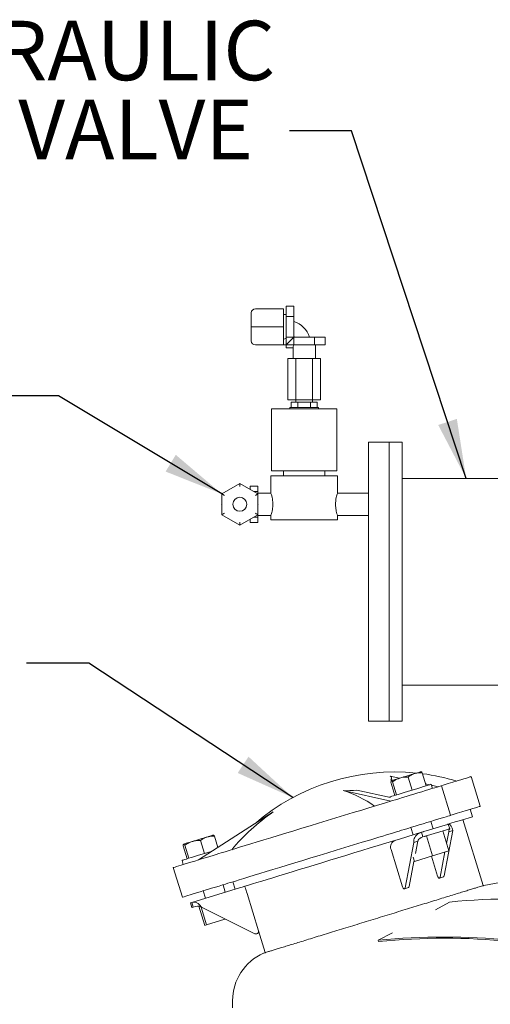
# Model space of a CAD drawing. Units: inches. Extents: x 1 to 266, y 2 to 205.
# Drawn here: x 187 to 198, y 107 to 131 of the extents above; entities that cross this region are included whole.
import ezdxf

# ---------------------------------------------------------------- set-up
doc = ezdxf.new("R2010")
doc.units = ezdxf.units.IN
doc.header["$LTSCALE"] = 12
doc.header["$MEASUREMENT"] = 0
doc.layers.add('7', color=7, linetype='Continuous', lineweight=15)
doc.styles.add('SLDTEXTSTYLE0', font='TXT', dxfattribs={"width": 0.75})
doc.dimstyles.new('SLDDIMSTYLE0', dxfattribs={"dimtxt": 0.18, "dimasz": 1.44, "dimexe": 0, "dimexo": 0.0625, "dimgap": 0, "dimtad": 0, "dimtih": 1, "dimtoh": 1, "dimdec": 0, "dimrnd": 1e-09, "dimzin": 0, "dimdsep": 46, "dimlunit": 5, "dimtxsty": 'Standard', "dimsah": 1, "dimcen": 0.09, "dimadec": 0, "dimazin": 0, "dimtfac": 1.44, "dimtdec": 0, "dimtofl": 0, "dimtmove": 0, "dimatfit": 3, "dimfxl": 0, "dimfrac": 2, "dimtolj": 1, "dimtzin": 0, "dimarcsym": 0})

# ---------------------------------------------------------------- blocks, each defined once
blk = doc.blocks.new('SW_NOTE_5')
at = {"layer": '7', "color": 0, "char_height": 1.44, "attachment_point": 1, "style": 'SLDTEXTSTYLE0'}
for s, insert in [('LAKOS HYDRAULIC', (-17.525, 2.664)), ('BACKWASH VALVE', (-17.525, 0.752))]:
    blk.add_mtext(s, dxfattribs=dict(at, insert=insert))

msp = doc.modelspace()

# ---------------------------------------------------------------- linework, layer by layer
at = {"color": 7, "linetype": 'Continuous', "lineweight": 15}
for p, q in [((193.4236862, 123.7132165), (193.2336864, 123.7132165)), ((193.2336864, 123.4606254), (193.2336864, 123.7132165)), ((193.4236862, 123.4606254), (193.4236862, 123.7132165)), ((192.3911859, 123.2080343), (192.3911859, 123.545535)), ((192.4911856, 123.6455347), (193.171186, 123.6455347)), ((193.171186, 123.2080343), (193.171186, 123.6455347)), ((193.2336864, 123.5080345), (193.171186, 123.5080345)), ((193.2336864, 122.9554443), (193.2336864, 123.4606254)), ((193.4236862, 123.4606254), (193.2336864, 123.4606254)), ((193.4236862, 122.9605354), (193.4236862, 123.4606254)), ((192.3911859, 123.2080343), (192.4911856, 123.2080343)), ((192.3911859, 122.8705347), (192.3911859, 123.2080343)), ((192.4911856, 123.2080343), (193.171186, 123.2080343)), ((193.171186, 122.770535), (193.171186, 123.2080343)), ((193.9237768, 122.9605354), (193.4236862, 122.9605354)), ((193.9237768, 122.9605354), (193.9237768, 122.770535)), ((194.1763679, 122.9605354), (193.9237768, 122.9605354)), ((194.1763679, 122.9605354), (194.1763679, 122.770535)), ((192.4911856, 122.770535), (193.171186, 122.770535)), ((193.2336864, 122.770535), (193.171186, 122.770535)), ((193.2336864, 122.770535), (193.4185951, 122.9554443)), ((193.4185951, 122.9554443), (193.2336864, 122.9554443)), ((193.2336864, 122.770535), (193.2336864, 122.9554443)), ((193.4185951, 122.770535), (193.2336864, 122.770535)), ((193.2336864, 122.7028532), (193.2336864, 122.770535)), ((193.4185951, 122.9554443), (193.4185951, 122.770535)), ((193.9237768, 122.770535), (193.4185951, 122.770535)), ((193.4236862, 122.765153), (193.4236862, 122.770535)), ((194.1763679, 122.770535), (193.9237768, 122.770535)), ((193.9411859, 122.4455348), (193.9411859, 122.770535)), ((193.401186, 122.7028532), (193.2336864, 122.7028532)), ((193.401186, 122.7028532), (193.401186, 122.4455348)), ((193.274258, 122.4455348), (193.274258, 121.4455343)), ((193.274258, 122.4455348), (193.4727221, 122.4455348)), ((193.4727221, 122.4455348), (193.4727221, 121.4455343)), ((193.4727221, 122.4455348), (193.8696504, 122.4455348)), ((193.8696504, 122.4455348), (193.8696504, 121.4455343)), ((193.8696504, 122.4455348), (194.0681145, 122.4455348)), ((194.0681145, 122.4455348), (194.0681145, 121.4455343)), ((193.274258, 121.4455343), (193.4727221, 121.4455343)), ((193.359417, 121.3830351), (193.359417, 121.2580343)), ((193.359417, 121.3830351), (193.5153013, 121.3830351)), ((193.4686859, 121.4455343), (193.4686859, 121.3830351)), ((193.4727221, 121.4455343), (193.8696504, 121.4455343)), ((193.5153013, 121.3830351), (193.5153013, 121.2580343)), ((193.5153013, 121.3830351), (193.8270706, 121.3830351)), ((193.8270706, 121.3830351), (193.8270706, 121.2580343)), ((193.8270706, 121.3830351), (193.9829555, 121.3830351)), ((193.8696504, 121.4455343), (194.0681145, 121.4455343)), ((193.873686, 121.3830351), (193.873686, 121.4455343)), ((193.9829555, 121.3830351), (193.9829555, 121.2580343)), ((192.8811859, 119.7267851), (192.8811859, 121.2267853)), ((194.461186, 121.2267853), (192.8811859, 121.2267853)), ((193.3274364, 121.2580343), (193.3274364, 121.2267853)), ((193.3274364, 121.2580343), (194.0149361, 121.2580343)), ((194.0149361, 121.2267853), (194.0149361, 121.2580343)), ((194.461186, 119.7267851), (194.461186, 121.2267853)), ((195.726186, 120.4142848), (195.2261864, 120.4142848)), ((195.2261864, 120.4142848), (195.2261864, 113.6642846)), ((196.0386863, 120.4142848), (195.726186, 120.4142848)), ((195.726186, 120.4142848), (195.726186, 113.6642846)), ((196.0386863, 120.4142848), (196.0386863, 113.6642846)), ((194.461186, 119.7267851), (192.8811859, 119.7267851)), ((193.171186, 119.7267851), (193.171186, 119.6017843)), ((194.1711859, 119.6017843), (194.1711859, 119.7267851)), ((191.6786863, 119.1668757), (192.1161867, 119.4194668)), ((192.1161867, 119.3472971), (192.1161867, 119.4194668)), ((192.1161867, 119.4194668), (192.553686, 119.1668757)), ((192.8661862, 119.6017843), (192.8661862, 119.1842843)), ((193.6711862, 119.6017843), (192.8661862, 119.6017843)), ((194.4761863, 119.6017843), (193.6711862, 119.6017843)), ((194.4761863, 119.1842843), (194.4761863, 119.6017843)), ((199.4761861, 119.5392851), (196.0386863, 119.5392851)), ((191.6786863, 118.6616935), (191.6786863, 119.1668757)), ((192.553686, 119.3540061), (192.366186, 119.3540061)), ((192.366186, 119.3540061), (192.366186, 119.2751285)), ((192.553686, 119.2252155), (192.4526385, 119.2252155)), ((192.553686, 119.3540061), (192.553686, 119.2252155)), ((192.553686, 119.2252155), (192.553686, 119.1668757)), ((192.8661862, 119.1842843), (192.553686, 119.1842843)), ((192.553686, 119.1668757), (192.553686, 118.6616935)), ((195.2261864, 119.1842843), (194.4761863, 119.1842843)), ((191.6786863, 118.919649), (191.676464, 118.9142846)), ((191.676464, 118.9142846), (191.6786863, 118.9089214)), ((192.5559083, 118.9142846), (192.553686, 118.919649)), ((192.553686, 118.9089214), (192.5559083, 118.9142846)), ((192.1161867, 118.4091036), (191.6786863, 118.6616935)), ((192.553686, 118.6616935), (192.1161867, 118.4091036)), ((192.1161867, 118.4091036), (192.1161867, 118.4812721)), ((192.366186, 118.5534407), (192.366186, 118.4745631)), ((192.553686, 118.4745631), (192.366186, 118.4745631)), ((192.553686, 118.6033549), (192.4526385, 118.6033549)), ((192.553686, 118.6616935), (192.553686, 118.6033549)), ((192.553686, 118.644285), (192.8661862, 118.644285)), ((192.553686, 118.6033549), (192.553686, 118.4745631)), ((192.8661862, 118.644285), (192.8661862, 118.5392846)), ((193.6711862, 118.5392846), (192.8661862, 118.5392846)), ((194.4761863, 118.5392846), (193.6711862, 118.5392846)), ((194.4761863, 118.644285), (195.2261864, 118.644285)), ((194.4761863, 118.5392846), (194.4761863, 118.644285)), ((196.0386863, 114.5392849), (199.4761861, 114.5392849)), ((195.2261864, 113.6642846), (195.726186, 113.6642846)), ((195.726186, 113.6642846), (196.0386863, 113.6642846)), ((195.7523933, 112.3340638), (195.9751393, 112.2849129)), ((195.7694463, 112.2485611), (195.8198545, 112.237438)), ((195.8072266, 112.2335772), (195.7694463, 112.2485611)), ((196.280132, 111.997527), (196.1835015, 112.3135917)), ((196.4948689, 112.4427801), (196.4929482, 112.443223)), ((196.6174339, 112.1006506), (196.5208034, 112.4167154)), ((197.9251923, 111.6064061), (197.7059135, 112.3236348)), ((195.8640804, 111.8703274), (195.7674493, 112.1863921)), ((195.9034553, 111.8823656), (195.8068248, 112.1984304)), ((196.603489, 112.1462628), (196.6982398, 112.1253555)), ((196.7725596, 112.0382799), (196.7418609, 112.1386914)), ((196.7493889, 112.1140687), (196.9068267, 112.0793291)), ((196.987784, 112.1040802), (197.0279386, 112.1163567)), ((197.2070628, 111.3868516), (196.987784, 112.1040802)), ((194.6136401, 111.9859117), (195.7680735, 111.7311775)), ((194.9412621, 111.9953593), (195.7580804, 111.8151221)), ((195.7396534, 111.832286), (195.7439477, 111.8182408)), ((197.7409357, 111.3540056), (197.6861158, 111.533313)), ((192.9180194, 111.4675085), (191.1188684, 110.3097728)), ((197.2070628, 111.3868516), (197.2472174, 111.399128)), ((197.9959998, 109.6848509), (197.5075069, 111.2826396)), ((196.2516591, 111.0947554), (196.3064783, 110.9154483)), ((197.1319117, 111.1678086), (196.5625354, 110.9937325)), ((197.166412, 111.0549646), (196.5970351, 110.8808888)), ((196.7846308, 111.0616343), (196.7298109, 111.240941)), ((197.1540429, 111.1745745), (197.1452788, 111.1718953)), ((197.1885426, 111.0617305), (197.1540429, 111.1745745)), ((197.1885426, 111.0617305), (197.179779, 111.0590512)), ((191.5836415, 110.6088496), (191.5002032, 110.8817638)), ((195.9713136, 110.8129782), (196.5080588, 110.9770776)), ((196.5407656, 110.9870769), (196.5080588, 110.9770776)), ((196.5080588, 110.9770776), (196.5425591, 110.8642335)), ((196.5752653, 110.8742331), (196.5425591, 110.8642335)), ((196.7733475, 110.407764), (196.6259921, 110.8897418)), ((197.1668661, 110.5280751), (197.0195112, 111.0100525)), ((197.0548704, 109.9204345), (197.2644259, 111.0195749)), ((197.1125572, 110.7057116), (197.1667006, 110.9896972)), ((197.2644259, 111.0195749), (197.1667006, 110.9896972)), ((190.8434809, 110.3353758), (190.7468498, 110.6514405)), ((190.8828552, 110.347414), (190.7862252, 110.6634788)), ((191.2595319, 110.4625757), (191.1629019, 110.7786404)), ((196.3194681, 110.7306722), (196.109912, 109.6315317)), ((196.4171939, 110.7605499), (196.3194681, 110.7306722)), ((196.4171939, 110.7605499), (196.3597329, 110.4591631)), ((195.7700582, 110.5627006), (196.0462031, 109.6594708)), ((196.3338912, 110.2734089), (196.3037885, 110.3718701)), ((196.3338912, 110.2734089), (196.7733475, 110.407764)), ((196.8934356, 109.9184958), (196.7463729, 110.399517)), ((197.1668661, 110.5280751), (196.7733475, 110.407764)), ((196.9571446, 109.8905567), (197.0732322, 110.4994481)), ((190.5078, 110.1229503), (190.7270782, 109.4057216)), ((190.7190538, 110.2973347), (190.7497526, 110.1969226)), ((196.3237255, 110.2703008), (196.2076379, 109.6614097)), ((196.3230409, 110.2700917), (196.3338912, 110.2734089)), ((196.9415934, 109.8678633), (197.0393192, 109.8977413)), ((191.7640312, 109.5266827), (191.7092114, 109.7059897)), ((191.948287, 109.7790829), (192.0031069, 109.5997755)), ((196.0943609, 109.6088386), (196.1920867, 109.6387163)), ((192.0274532, 109.6072188), (190.953963, 109.2790198)), ((191.2310589, 109.5598041), (191.2858788, 109.3804967)), ((192.5654538, 108.595299), (192.2893089, 109.4985289)), ((190.9561161, 109.1562868), (190.9216169, 109.2691308)), ((190.953963, 109.2790198), (190.9300191, 109.2716998)), ((190.9884621, 109.1661758), (190.953963, 109.2790198)), ((190.9884621, 109.1661758), (190.9645194, 109.1588558)), ((191.2673532, 108.724413), (191.1264387, 109.1853244)), ((191.313291, 108.7384573), (191.1823873, 109.1666234)), ((192.4778097, 108.5210866), (191.190489, 109.162586)), ((196.843691, 109.1031697), (197.1863285, 109.2869969)), ((191.313291, 108.7384573), (191.2673532, 108.724413)), ((191.313291, 108.7384573), (191.7527474, 108.8728127)), ((191.7527474, 108.8728127), (191.7492896, 108.8841238)), ((191.7527474, 108.8728127), (191.7646718, 108.8764585)), ((192.5654538, 108.595299), (192.7280677, 108.063413)), ((195.4620717, 108.3619221), (195.8047093, 108.5457494)), ((195.4696109, 108.3335783), (195.4620717, 108.3619221)), ((191.9406158, 106.9024738), (191.9406158, 106.7243242))]:
    msp.add_line(p, q, dxfattribs=at)
at = {"color": 7, "linetype": 'Continuous', "lineweight": 15, "flags": 128}
for points in [[(191.7411867, 119.1307914), (191.7303335, 119.137057), (191.71981, 119.1431324), (191.7099365, 119.1488336), (191.7010122, 119.1539856), (191.6933082, 119.1584337), (191.6870591, 119.1620416), (191.682455, 119.1646992), (191.6796355, 119.1663278), (191.6786863, 119.1668757)], [(192.4911856, 119.1307914), (192.5033787, 119.1378314), (192.5151037, 119.1446002), (192.5259088, 119.1508388), (192.5353804, 119.1563065), (192.5431531, 119.1607944), (192.5489288, 119.164129), (192.5524851, 119.1661823), (192.553686, 119.1668757)], [(191.6786863, 118.6616935), (191.6798866, 118.6623869), (191.6834441, 118.6644414), (191.6892192, 118.6677748), (191.6969924, 118.6722628), (191.7064635, 118.6777316), (191.7172686, 118.6839701), (191.7289935, 118.690739), (191.7411867, 118.6977789)], [(192.553686, 118.6616935), (192.5527368, 118.6622426), (192.5499167, 118.66387), (192.5453126, 118.6665287), (192.5390641, 118.6701367), (192.5313606, 118.6745836), (192.5224358, 118.6797368), (192.5125623, 118.6854368), (192.5020388, 118.6915122), (192.4911856, 118.6977789)], [(195.9853706, 112.2880409), (195.9440656, 112.2754131), (195.9060166, 112.2637802), (195.8718736, 112.2533418), (195.8422221, 112.2442761), (195.8175683, 112.2367387), (195.798334, 112.2308586), (195.7848497, 112.2267356), (195.7773445, 112.2244411)], [(195.9853706, 112.2880409), (196.029224, 112.3014485), (196.0748761, 112.3154057), (196.1215455, 112.3296738), (196.1684337, 112.3440089), (196.2147382, 112.3581662), (196.2596675, 112.3719022), (196.3024521, 112.3849824), (196.3423596, 112.3971837)], [(196.4913231, 112.4427261), (196.4927199, 112.4431532), (196.487985, 112.4417059), (196.4771987, 112.4384083), (196.4605458, 112.4333167), (196.4383113, 112.4265191), (196.4108756, 112.418131), (196.3787085, 112.4082968), (196.3423596, 112.3971837)], [(197.0279386, 112.1163567), (197.1527722, 112.1545224), (197.2660333, 112.1891494), (197.3672093, 112.2200823), (197.455841, 112.2471795), (197.5315277, 112.2703191), (197.593926, 112.2893967), (197.6427537, 112.3043249), (197.6777893, 112.3150361), (197.6988745, 112.3214823), (197.7059135, 112.3236348)], [(195.7441243, 111.7238554), (195.8062234, 111.7428409), (195.8777748, 111.7647163), (195.9574051, 111.7890621), (196.0435837, 111.8154095), (196.1346544, 111.8432524), (196.2288673, 111.8720563), (196.3244125, 111.9012672), (196.4194532, 111.9303239), (196.5121636, 111.9586684), (196.6007628, 111.9857562), (196.6835481, 112.0110659), (196.758928, 112.0341117), (196.8254547, 112.0544512), (196.8818497, 112.0716931), (196.9270295, 112.085506), (196.960126, 112.0956241), (196.980503, 112.1018539), (196.9877688, 112.1040755), (196.987784, 112.1040802)], [(195.9420775, 111.8941733), (196.0123775, 111.9156662), (196.0889073, 111.939064), (196.1695795, 111.9637277), (196.2521929, 111.9889852), (196.3344943, 112.014147), (196.4142389, 112.0385274), (196.4892516, 112.0614612), (196.5574854, 112.0823222), (196.6170801, 112.1005421), (196.66641, 112.1156239), (196.7041287, 112.1271559), (196.7292078, 112.1348236), (196.7409639, 112.1384174), (196.7418609, 112.1386914)], [(195.7396534, 111.832286), (195.7424394, 111.8331378), (195.7579208, 111.837871), (195.7865727, 111.846631), (195.8276137, 111.8591785), (195.8799244, 111.8751714), (195.9420775, 111.8941733)], [(195.0610011, 111.5150033), (195.1576633, 111.5445563), (195.2545121, 111.5741656), (195.3497762, 111.6032909), (195.4417141, 111.631399), (195.5286441, 111.6579764), (195.6089778, 111.6825369), (195.6812449, 111.7046311), (195.7441243, 111.7238554)], [(197.2472174, 111.399128), (197.372051, 111.4372938), (197.4853124, 111.4719214), (197.5864881, 111.5028536), (197.6751198, 111.5299508), (197.7508062, 111.553091), (197.8132048, 111.572168), (197.8620325, 111.5870962), (197.8970681, 111.5978074), (197.9181533, 111.6042536), (197.9251923, 111.6064061)], [(191.704829, 110.4889187), (191.7877675, 110.5142756), (191.8834353, 110.5435242), (191.9913983, 110.5765317), (192.1111673, 110.613149), (192.2422013, 110.6532099), (192.3839054, 110.6965333), (192.535638, 110.7429228), (192.6967125, 110.7921679), (192.8663986, 110.8440463), (193.0439277, 110.8983223), (193.2284956, 110.9547504), (193.4192669, 111.013075), (193.6153767, 111.0730319), (193.8159375, 111.1343496), (194.02004, 111.1967497), (194.2267602, 111.2599506), (194.4351617, 111.3236654), (194.6443001, 111.3876054), (194.8532291, 111.4514815), (195.0610011, 111.5150033)], [(195.9634031, 111.0066267), (196.0255023, 111.0256122), (196.0970536, 111.0474879), (196.1766839, 111.0718334), (196.2628625, 111.0981809), (196.3539332, 111.1260237), (196.4481461, 111.1548276), (196.5436913, 111.1840385), (196.638732, 111.2130958), (196.7314424, 111.2414403), (196.8200416, 111.2685275), (196.9028269, 111.2938372), (196.9782068, 111.3168836), (197.0447335, 111.3372225), (197.1011285, 111.3544644), (197.1463083, 111.3682773), (197.1794048, 111.3783954), (197.1997818, 111.3846258), (197.2070476, 111.3868469), (197.2070628, 111.3868516)], [(197.1540429, 111.1745745), (197.2158381, 111.1934673), (197.3232772, 111.226315), (197.4192882, 111.255668), (197.503422, 111.2813906), (197.5752873, 111.3033622), (197.6345484, 111.3214801), (197.6809297, 111.3356602), (197.7142145, 111.3458364), (197.7342474, 111.3519611), (197.7409357, 111.3540056)], [(197.1452788, 111.1718953), (197.1444175, 111.1716319), (197.1432982, 111.1712898), (197.1419301, 111.1708716), (197.1403279, 111.1703817), (197.1385064, 111.169825), (197.1364835, 111.169206), (197.1342783, 111.168532), (197.1319117, 111.1678086)], [(197.179779, 111.0590512), (197.1789178, 111.0587881), (197.1777979, 111.0584455), (197.1764304, 111.0580275), (197.1748276, 111.0575377), (197.1730066, 111.0569809), (197.1709833, 111.0563623), (197.168778, 111.0556879), (197.166412, 111.0549646)], [(191.3217601, 110.8622324), (191.2818519, 110.8500311), (191.239068, 110.8369506), (191.1941381, 110.8232146), (191.1478342, 110.8090579), (191.100946, 110.7947225), (191.054276, 110.7804544), (191.0086245, 110.7664972), (190.9647705, 110.7530896)], [(191.4707236, 110.9077748), (191.4721198, 110.9082019), (191.4673843, 110.9067543), (191.456598, 110.9034567), (191.4399462, 110.8983654), (191.4177118, 110.8915675), (191.3902761, 110.8831797), (191.3581083, 110.8733452), (191.3217601, 110.8622324)], [(192.0274532, 109.6072188), (192.029828, 109.6079451), (192.0631128, 109.6181213), (192.1094941, 109.6323014), (192.1687561, 109.6504192), (192.2406208, 109.6723908), (192.3247549, 109.6981132), (192.4207653, 109.7274665), (192.528205, 109.7603141), (192.6465724, 109.7965025), (192.7753155, 109.8358633), (192.9138347, 109.8782131), (193.0614841, 109.923354), (193.217575, 109.9710755), (193.3813798, 110.0211557), (193.5521342, 110.0733606), (193.7290426, 110.1274471), (193.9112803, 110.1831627), (194.0979977, 110.240248), (194.2883237, 110.2984364), (194.4813712, 110.3574568), (194.6762397, 110.4170341), (194.8720215, 110.4768907), (195.0678029, 110.5367471), (195.2626719, 110.5963244), (195.4557194, 110.6553451), (195.6460454, 110.7135335), (195.8327622, 110.7706187), (195.9713136, 110.8129782)], [(195.2802799, 110.7977749), (195.3769421, 110.8273276), (195.4737909, 110.8569372), (195.569055, 110.8860625), (195.6609929, 110.9141706), (195.747923, 110.9407481), (195.8282566, 110.9653083), (195.9005237, 110.9874025), (195.9634031, 111.0066267)], [(196.5625354, 110.9937325), (196.560031, 110.9929669), (196.5574127, 110.9921664), (196.5547053, 110.991339), (196.5519356, 110.9904918), (196.5491296, 110.9896341), (196.5463143, 110.9887735), (196.5435177, 110.9879184), (196.5407656, 110.9870769)], [(196.5970351, 110.8808888), (196.5945307, 110.8801229), (196.5919124, 110.8793224), (196.5892056, 110.8784949), (196.5864353, 110.8776481), (196.5836293, 110.8767901), (196.5808146, 110.8759295), (196.5780174, 110.8750744), (196.5752653, 110.8742331)], [(190.9647705, 110.7530896), (190.9234661, 110.7404615), (190.8854165, 110.7288286), (190.8512741, 110.7183902), (190.8216219, 110.7093248), (190.7969681, 110.7017874), (190.7777339, 110.695907), (190.7642501, 110.6917843), (190.7567444, 110.6894898)], [(191.9241084, 109.7716904), (192.0070469, 109.797047), (192.1027135, 109.8262955), (192.2106765, 109.8593033), (192.3304466, 109.8959206), (192.4614795, 109.9359815), (192.6031842, 109.9793049), (192.7549168, 110.0256941), (192.9159913, 110.0749395), (193.0856774, 110.1268176), (193.2632065, 110.1810939), (193.4477744, 110.2375218), (193.6385457, 110.2958466), (193.8346555, 110.3558033), (194.0352157, 110.417121), (194.2393188, 110.4795213), (194.446039, 110.5427219), (194.6544405, 110.6064367), (194.8635789, 110.6703767), (195.0725079, 110.7342526), (195.2802799, 110.7977749)], [(190.7190538, 110.2973347), (190.7255024, 110.2993064), (190.7454395, 110.3054015), (190.7783253, 110.3154557), (190.8232634, 110.3291947), (190.8790266, 110.3462433), (190.9440966, 110.366137), (191.0166957, 110.388333), (191.0948447, 110.4122256), (191.1764127, 110.4371633), (191.2591728, 110.4624657), (191.3408699, 110.4874427), (191.4192735, 110.5114133), (191.4439449, 110.5189563)], [(191.1188684, 110.3097728), (191.2142582, 110.3389362), (191.3064083, 110.3671097), (191.3936376, 110.393778), (191.4743479, 110.4184536), (191.5470644, 110.4406853), (191.6104577, 110.4600665), (191.6633686, 110.4762431), (191.704829, 110.4889187)], [(190.5078, 110.1229503), (190.5094579, 110.1234572), (190.5226765, 110.1274987), (190.5488615, 110.135504), (190.5875071, 110.147319), (190.6378718, 110.1627174), (190.6989889, 110.1814025), (190.7696826, 110.2030159), (190.8485942, 110.2271417), (190.934209, 110.2533167), (191.024882, 110.2810382), (191.1188684, 110.3097728)], [(196.8934356, 109.9184958), (196.8999405, 109.9017191), (196.9084148, 109.8871251), (196.918144, 109.8759419), (196.928309, 109.8691123), (196.9380541, 109.8672106), (196.9465583, 109.8703973), (196.9531054, 109.8784041), (196.9571446, 109.8905567)], [(191.3381478, 109.5925441), (191.4335364, 109.6217075), (191.5256877, 109.649881), (191.6129158, 109.6765494), (191.6936262, 109.7012249), (191.7663427, 109.7234566), (191.8297359, 109.7428381), (191.8826468, 109.7590144), (191.9241084, 109.7716904)], [(192.2893089, 109.4985289), (192.279013, 109.5322041), (192.2691137, 109.564585), (192.25999, 109.5944275), (192.2519926, 109.6205847), (192.2454302, 109.6420514), (192.2405527, 109.6580024), (192.2375502, 109.6678252), (192.2365353, 109.6711418)], [(196.109912, 109.6315317), (196.1058729, 109.6193794), (196.0993258, 109.6113723), (196.0908215, 109.6081856), (196.0810765, 109.6100873), (196.0709115, 109.6169172), (196.0611823, 109.6281001), (196.0527086, 109.6426944), (196.0462031, 109.6594708)], [(190.7270782, 109.4057216), (190.7287361, 109.4062285), (190.7419559, 109.41027), (190.7681397, 109.4182753), (190.8067853, 109.4300906), (190.8571512, 109.4454887), (190.9182671, 109.4641741), (190.9889608, 109.4857872), (191.0678736, 109.509913), (191.1534884, 109.5360883), (191.2441602, 109.5638095), (191.3381478, 109.5925441)], [(190.9300191, 109.2716998), (190.9281289, 109.2711216), (190.9264522, 109.2706089), (190.9250043, 109.2701665), (190.9238005, 109.2697984), (190.9228524, 109.2695086), (190.9221684, 109.2692995), (190.9217554, 109.269173), (190.9216169, 109.2691308)], [(190.9645194, 109.1588558), (190.9626292, 109.1582779), (190.9609513, 109.1577652), (190.9595046, 109.1573225), (190.9583008, 109.1569544), (190.9573516, 109.1566646), (190.9566675, 109.1564554), (190.9562545, 109.156329), (190.9561161, 109.1562868)], [(191.190489, 109.162586), (191.1770123, 109.1804363), (191.1637174, 109.1980443), (191.1507874, 109.2151698)], [(191.190489, 109.162586), (191.1810274, 109.167301), (191.1716948, 109.1719518), (191.1626168, 109.1764752)]]:
    msp.add_lwpolyline(points, dxfattribs=at)
at = {"color": 7, "linetype": 'Continuous', "lineweight": 15}
msp.add_circle((192.1161861, 118.9142848), 0.169, dxfattribs=at)
for centre, radius, start, end in [((192.4911861, 123.5455348), 0.1, 90, 180), ((193.2336861, 122.7705348), 0.5975, 18.58265176, 71.44591934), ((193.2336861, 122.7705348), 0.2775, 42.85287575, 47.01379206), ((192.4911861, 122.8705348), 0.1, 180, 270), ((195.860421, 107.2439812), 5.1931268, 84.19358243, 130.65203917), ((195.7329135, 112.2857267), 0.0521147, 314.50804527, 68.05057659), ((195.860421, 107.2439812), 5.1931268, 73.25396557, 82.61715092), ((194.7184102, 114.0380484), 2.0548095, 267.07734907, 276.22618982), ((193.8926333, 109.59914), 2.493297, 53.71418872, 73.19124485), ((195.860421, 107.2439812), 5.1474178, 124.86373938, 139.9767142), ((195.9287048, 110.6230004), 0.1697198, 111.40216265, 200.81124534), ((197.0288918, 109.921562), 0.0260031, 293.641175, 357.51470454), ((202.3736861, 86.0937931), 23.996063, 95.45521513, 100.46671007), ((196.1816593, 109.662537), 0.026003, 293.64113195, 357.51543827), ((191.0067355, 109.1064069), 0.1805, 37.05382521, 107), ((198.7838938, 93.3170746), 16.0496303, 84.31483149, 95.71262866), ((192.5056849, 108.5770258), 0.0625, 243.51192756, 17), ((197.0596378, 92.3919821), 16.049648, 84.31484017, 95.71262526), ((197.0651895, 92.383524), 16.0296632, 84.31483625, 95.71263172), ((193.1925838, 106.9024738), 1.2519685, 113.80779208, 180), ((202.3736861, 86.0937931), 23.996063, 113.74528339, 113.80779208)]:
    msp.add_arc(centre, radius, start, end, dxfattribs=at)
for centre, major_axis, ratio, start_param, end_param in [((193.1660047, 123.2080348), (0, 0.3), 0.5773502692, 3.1715124381, 3.5430489199), ((193.6711861, 122.7028533), (0.27, 0), 0.5773502692, 2.7304547913, 3.1415926536), ((197.2068158, 111.0019616), (-0.0527731, 0.172613), 0.3660254038, 5.062394258, 6.2831853072), ((197.2068158, 111.0019616), (-0.0182732, 0.059769), 0.5779745962, 0, 1.2207910492), ((197.1149389, 110.973872), (0.0415416, 0.1850403), 0.7845084933, 5.1324333929, 5.4824386705), ((196.5608321, 110.8044646), (0.2357938, 0.0720894), 0.7320508076, 1.5707963268, 2.791587376), ((196.5608321, 110.8044646), (0.138068, 0.0422116), 0.4328956722, 1.5707963268, 2.791587376), ((197.1149389, 110.973872), (0.0373281, 0.0680219), 0.5619104769, 5.23568599, 5.5856912676), ((196.4689552, 110.776375), (0.0415416, 0.1850403), 0.7845084933, 1.6408354618, 1.9908407393), ((196.4689552, 110.776375), (0.0373281, 0.0680219), 0.5619104769, 1.7440880589, 2.0940933364), ((191.0067355, 109.1064069), (0.172613, 0.0527731), 0.3462603878, 0.3500052776, 1.5707963268)]:
    msp.add_ellipse(centre, major_axis=major_axis, ratio=ratio, start_param=start_param, end_param=end_param, dxfattribs=at)
for points, knots in [([(192.8671683, 119.1813275), (192.8668756, 119.18221), (192.8655392, 119.186239), (192.8728034, 119.1646088), (192.8865143, 119.1183115), (192.9027682, 119.0466242), (192.9133237, 118.9593992), (192.9131094, 118.8683637), (192.9031072, 118.7847388), (192.8873853, 118.7133558), (192.8729771, 118.6643945), (192.865363, 118.6418005), (192.8667795, 118.646073), (192.8670386, 118.6468545)], [0, 0, 0, 0, 0.028458971, 0.1299269563, 0.2327806748, 0.3405302091, 0.4497880977, 0.5540394734, 0.6547006377, 0.7586190063, 0.8675830659, 0.9757769744, 1, 1, 1, 1]), ([(194.4752042, 118.6472429), (194.4754969, 118.6463604), (194.4768333, 118.6423315), (194.4695694, 118.66396), (194.4558572, 118.7102578), (194.4396045, 118.781945), (194.4290487, 118.8691704), (194.4292631, 118.9602063), (194.4392655, 119.0438316), (194.4549864, 119.1152144), (194.4693946, 119.164177), (194.4770095, 119.1867671), (194.475593, 119.182497), (194.4753339, 119.1817159)], [0, 0, 0, 0, 0.0284589563, 0.1299265496, 0.2327803193, 0.3405296846, 0.4497875167, 0.5540402177, 0.65470133, 0.7586195324, 0.8675835358, 0.9757771065, 1, 1, 1, 1]), ([(195.8068248, 112.1984304), (195.8195747, 112.2070553), (195.8751634, 112.2446589), (195.937405, 112.2691597), (195.9853706, 112.2880409)], [0, 0, 0, 0, 0.22936253374, 1, 1, 1, 1]), ([(195.9853706, 112.2880409), (196.0011913, 112.2924412), (196.0654229, 112.3103062), (196.1327543, 112.3121797), (196.1835015, 112.3135917)], [0, 0, 0, 0, 0.2463077415, 1, 1, 1, 1]), ([(196.1835015, 112.3135917), (196.2081541, 112.3309179), (196.2579113, 112.365888), (196.3140402, 112.3866888), (196.3423596, 112.3971837)], [0, 0, 0, 0, 0.4954579955, 1, 1, 1, 1]), ([(196.3423596, 112.3971837), (196.3463691, 112.3983677), (196.3767312, 112.4073336), (196.4359486, 112.417789), (196.4923461, 112.4170754), (196.5208034, 112.4167154)], [0, 0, 0, 0, 0.0700928239, 0.5307849438, 1, 1, 1, 1]), ([(196.5208034, 112.4167154), (196.514869, 112.4246901), (196.5028915, 112.4407858), (196.4952025, 112.4420755), (196.4913231, 112.4427261)], [0, 0, 0, 0, 0.4954581718, 1, 1, 1, 1]), ([(195.7674493, 112.1863921), (195.7679097, 112.1963218), (195.768839, 112.2163633), (195.7744922, 112.2217323), (195.7773445, 112.2244411)], [0, 0, 0, 0, 0.4954580226, 1, 1, 1, 1]), ([(195.7773445, 112.2244411), (195.7778228, 112.2245455), (195.7814449, 112.2253359), (195.7902474, 112.2203779), (195.8012653, 112.2057908), (195.8068248, 112.1984304)], [0, 0, 0, 0, 0.0700876422, 0.5307856906, 1, 1, 1, 1]), ([(191.1629019, 110.7786404), (191.2008697, 110.8043512), (191.2512453, 110.8384643), (191.3078242, 110.8575351), (191.3217601, 110.8622324)], [0, 0, 0, 0, 0.7536926358, 1, 1, 1, 1]), ([(191.3217601, 110.8622324), (191.366947, 110.8718306), (191.4255831, 110.8842854), (191.4862812, 110.8822343), (191.5002032, 110.8817638)], [0, 0, 0, 0, 0.7706353213, 1, 1, 1, 1]), ([(191.5002032, 110.8817638), (191.4942688, 110.8897387), (191.4822912, 110.9058346), (191.4746027, 110.9071242), (191.4707236, 110.9077748)], [0, 0, 0, 0, 0.4954584494, 1, 1, 1, 1]), ([(190.7468498, 110.6514405), (190.74731, 110.6613704), (190.7482387, 110.6814123), (190.753892, 110.686781), (190.7567444, 110.6894898)], [0, 0, 0, 0, 0.4954529019, 1, 1, 1, 1]), ([(190.7567444, 110.6894898), (190.7572229, 110.6895942), (190.7608466, 110.6903846), (190.7696474, 110.6854267), (190.7806656, 110.6708393), (190.7862252, 110.6634788)], [0, 0, 0, 0, 0.0700878589, 0.5307856745, 1, 1, 1, 1]), ([(190.7862252, 110.6634788), (190.8140749, 110.6817825), (190.870285, 110.7187258), (190.9330851, 110.7415658), (190.9647705, 110.7530896)], [0, 0, 0, 0, 0.4954556189, 1, 1, 1, 1]), ([(190.9647705, 110.7530896), (190.9692467, 110.7544163), (191.0031415, 110.7644618), (191.069024, 110.7769552), (191.1314185, 110.7780753), (191.1629019, 110.7786404)], [0, 0, 0, 0, 0.0700965988, 0.5307841728, 1, 1, 1, 1]), ([(192.7112693, 108.0582425), (192.7106832, 108.0580621), (192.7081532, 108.0572835), (192.7226261, 108.0617379), (192.7547158, 108.0716151), (192.8072671, 108.0877902), (192.8778426, 108.1095128), (192.9655138, 108.1364977), (193.0697825, 108.1685908), (193.1915318, 108.2060645), (193.3289188, 108.2483517), (193.4794517, 108.2946846), (193.6430445, 108.3450379), (193.8205658, 108.3996777), (194.0091978, 108.4577376), (194.2056414, 108.5182017), (194.4101079, 108.5811353), (194.6233911, 108.6467827), (194.8419975, 108.7140683), (195.062206, 108.7818476), (195.2844947, 108.8502665), (195.509493, 108.9195199), (195.7334289, 108.9884457), (195.9525748, 109.0558977), (196.1676247, 109.1220888), (196.3789708, 109.1871396), (196.5829896, 109.2499355), (196.7763649, 109.309455), (196.9599312, 109.3659554), (197.1337968, 109.4194703), (197.2948952, 109.4690554), (197.4406995, 109.5139333), (197.572085, 109.5543727), (197.6888679, 109.5903178), (197.7888893, 109.6211035), (197.8706627, 109.6462729), (197.9351359, 109.6661174), (197.9813577, 109.6803443), (198.0098512, 109.6891142), (198.0129756, 109.6900761), (198.0144875, 109.6905415)], [0, 0, 0, 0, 0.0079783819, 0.0344408702, 0.060903249, 0.0881346637, 0.1153659552, 0.1418282979, 0.1682908465, 0.1955220625, 0.2227534822, 0.2492160223, 0.2756784758, 0.302909804, 0.3301410188, 0.3566036244, 0.3830662199, 0.4102975404, 0.4375288369, 0.4639914415, 0.49045405, 0.5176854372, 0.5449168058, 0.5713794415, 0.597842044, 0.6250734824, 0.6523048418, 0.6787675592, 0.7052300898, 0.7324615627, 0.7596929773, 0.7861554777, 0.8126179479, 0.8398493633, 0.8670807901, 0.8935432681, 0.9200056994, 0.947237172, 0.9744683836, 1, 1, 1, 1])]:
    msp.add_open_spline(points, degree=3, knots=knots, dxfattribs=at)

# ---------------------------------------------------------------- block references
at = {"layer": '7'}
msp.add_blockref('SW_NOTE_5', (193.3183352, 127.9527559), dxfattribs=at)

# ---------------------------------------------------------------- leaders
for points in [[(197.5860143, 119.5392848), (194.8183352, 127.9527559), (193.3183352, 127.9527559)], [(191.6786861, 119.1668756), (187.731721, 121.5410574), (186.231721, 121.5410574)], [(193.3970531, 111.815675), (188.4628796, 115.0731159), (186.9628796, 115.0731159)]]:
    msp.add_leader(points, dimstyle='SLDDIMSTYLE0', dxfattribs=at)

doc.saveas('drawing.dxf')
